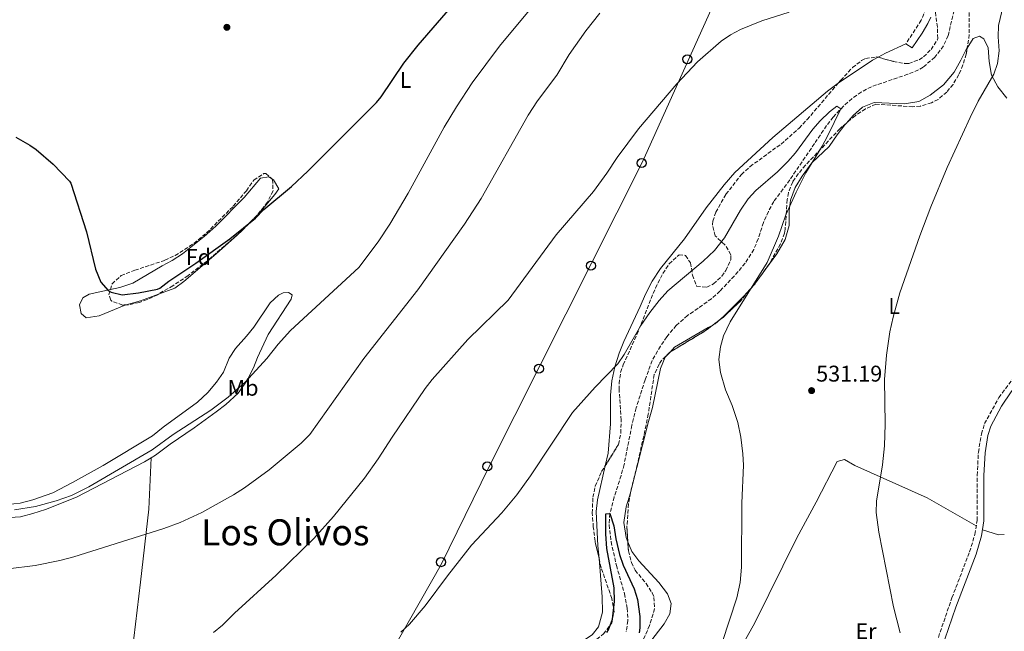
# Model space of a CAD drawing. Units: metres. Extents: x 617486 to 620930, y 4741001 to 4743373.
# Drawn here: x 620133 to 620567, y 4742642 to 4742912 of the extents above; entities that cross this region are included whole.
import ezdxf
from ezdxf.enums import TextEntityAlignment as Align

# ---------------------------------------------------------------- set-up
doc = ezdxf.new("R2010")
doc.units = ezdxf.units.M
doc.header["$MEASUREMENT"] = 0
doc.linetypes.add('DGN Style 2', pattern=[1.7399219301090239, 1.043953158065414, -0.6959687720436097])
doc.linetypes.add('DGN Style 3', pattern=[2.435890702152634, 1.739921930109024, -0.6959687720436097])
for name, color, linetype, lineweight in [('Barranco lineal', 142, 'DGN Style 3', 13), ('Camino', 7, 'DGN Style 3', 0), ('Cota de punto acotado terreno', 7, 'Continuous', 0), ('Curva de nivel directora', 30, 'Continuous', 30), ('Curva de nivel intermedia', 30, 'Continuous', 0), ('Etiqueta de uso rústico', 92, 'Continuous', 0), ('Etiqueta de zona arbolada', 92, 'Continuous', 0), ('Línea de cambio de uso (parcela vista)', 92, 'Continuous', 0), ('Línea telefónica', 7, 'Continuous', 0), ('Margen derecho', 7, 'Continuous', 0), ('Poste telefónico', 7, 'Continuous', 0), ('Punto acotado terreno (símbolo)', 7, 'Continuous', 0), ('Tela metálica o alambrada', 7, 'DGN Style 2', 0), ('Texto de Área (paraje) menor', 7, 'Continuous', 0), ('Zona arbolada', 92, 'DGN Style 3', 0)]:
    doc.layers.add(name, color=color, linetype=linetype, lineweight=lineweight)
doc.styles.add('Style-Arial', font='arial.ttf')

# ---------------------------------------------------------------- blocks, each defined once
blk = doc.blocks.new('5PATER')
at = {"layer": 'Punto acotado terreno (símbolo)', "linetype": 'Continuous', "lineweight": 0}
h = blk.add_hatch(color=51, dxfattribs=at)
edge = h.paths.add_edge_path()
edge.add_ellipse((0, 0), major_axis=(-0.1095731443231308, -0.1110710700762829), ratio=0.9994222409660317, start_angle=0, end_angle=360)
blk = doc.blocks.new('5PTT')
at = {"layer": 'Tela metálica o alambrada', "color": 7, "linetype": 'Continuous', "lineweight": 30}
blk.add_circle((2.382683753967285e-05, 4.306399822235108e-05), 0.1995000005932858, dxfattribs=at)

msp = doc.modelspace()

# ---------------------------------------------------------------- linework, layer by layer
at = {"layer": 'Barranco lineal', "color": 142, "linetype": 'DGN Style 3', "lineweight": 13}
msp.add_polyline3d([(620545.04, 4742916.220000001, 531.820000000007), (620542.4400000004, 4742905.100000001, 531.5200000000041), (620540.3700000001, 4742900.57, 531.2100000000064), (620536.5199999996, 4742895.630000001, 531.0599999999977), (620531.4500000002, 4742891.24, 530.9400000000023), (620529.2800000003, 4742889.980000001, 530.9199999999983), (620524.6500000004, 4742888.09, 530.9199999999983), (620508.6200000001, 4742882.57, 530.9799999999959), (620504.1200000001, 4742880.24, 530.7200000000012), (620500.04, 4742877.34, 530.4100000000036), (620496.2599999999, 4742874, 530.0899999999965), (620491.7000000002, 4742869.180000001, 529.7200000000012), (620488.7999999998, 4742865.42, 529.4600000000064), (620483.4800000006, 4742857.5, 529.1000000000058), (620472.5499999998, 4742841.42, 528.8600000000006), (620465.5899999999, 4742831.9, 528.679999999993), (620463.1299999999, 4742827.550000001, 528.570000000007), (620460.9800000006, 4742822.680000001, 528.4600000000064), (620458.6299999999, 4742815.42, 528.4400000000023), (620456.7300000006, 4742810.800000001, 528.3999999999943), (620452.9199999999, 4742804.710000001, 528.3000000000029), (620448.1500000004, 4742799.09, 528.1699999999983), (620441.7999999998, 4742792.380000001, 527.9600000000064), (620438.0899999999, 4742789.029999999, 527.8399999999965), (620427.5499999998, 4742781.58, 527.7200000000012), (620422.5499999998, 4742777.26, 527.6000000000058), (620418.3499999996, 4742772.220000001, 527.5399999999936), (620415.54, 4742768.09, 527.5), (620411.9100000003, 4742761.77, 527.4400000000023), (620408.79, 4742753.26, 527.3600000000006), (620404.8499999996, 4742740.869999999, 526.8800000000047), (620402.9699999997, 4742733.189999999, 526.75), (620399.5099999999, 4742715.82, 526.5800000000017), (620398.2199999997, 4742711, 526.3399999999965), (620395.1200000001, 4742701.49, 525.4900000000052), (620393.2699999996, 4742694.220000001, 525), (620392.9299999997, 4742689.24, 524.8300000000017), (620393.79, 4742681.82, 524.5800000000017), (620396.1399999997, 4742671.289999999, 524.1499999999943), (620399.7100000001, 4742658.859999999, 523.7400000000052), (620400.8700000001, 4742652.460000001, 523.6199999999953), (620401.1900000004, 4742646.939999999, 523.6199999999953), (620400.4900000002, 4742642.02, 523.3699999999953)], dxfattribs=at)
at = {"layer": 'Camino', "color": 7, "linetype": 'DGN Style 3', "lineweight": 0}
for points in [[(620560.2399999977, 4743002.810000001, 536), (620557.1000000016, 4742991.800000001, 535.1199999999955), (620541.9600000005, 4742946.790000001, 534.2599999999949), (620540.4899999975, 4742942.01, 534.1399999999995), (620538.1700000019, 4742932.360000002, 533.9299999999931), (620535.3199999998, 4742923.82, 533.7299999999959), (620530.5799999969, 4742911.949999999, 533.300000000003), (620523.7999999997, 4742901.5, 532.9700000000013)], [(620538.1000000003, 4742639.61, 536.0899999999965), (620544.1099999985, 4742657.100000001, 536.8099999999977), (620551.9099999993, 4742677.34, 537.8300000000019), (620554.2299999995, 4742685.020000001, 537.8899999999994), (620555.1900000006, 4742691.180000001, 538.070000000007), (620555.2300000008, 4742711.060000002, 538.070000000007), (620555.7600000005, 4742721.279999999, 538.1300000000048), (620557.0700000003, 4742729.340000002, 538.1900000000023), (620558.510000002, 4742733.900000001, 538.1900000000023), (620564.8299999987, 4742745.420000002, 538.1900000000023), (620577.670000002, 4742762.540000001, 539.0899999999966), (620588.8700000002, 4742775.680000002, 539.6199999999955), (620591.9899999984, 4742779.100000001, 539.8099999999978), (620598.5899999988, 4742785.260000002, 540.1699999999983), (620606.9499999986, 4742794.859999999, 541.1300000000047), (620610.5899999995, 4742800.380000004, 541.1300000000047), (620614.5100000022, 4742805.980000001, 541.4900000000054), (620616.9200000018, 4742810.36, 541.4900000000054), (620620.0599999977, 4742817.27, 541.529999999999), (620624.5899999985, 4742826.140000001, 541.1300000000047), (620627.2500000006, 4742824.779999999, 541.1300000000047)]]:
    msp.add_polyline3d(points, dxfattribs=at)
at = {"layer": 'Curva de nivel directora', "color": 30, "linetype": 'Continuous', "lineweight": 30, "flags": 128}
for points, elevation in [([(620131.2699999984, 4742860.340000001), (620137.5200000001, 4742856.830000003), (620140.2000000002, 4742854.940000001), (620147.7100000003, 4742848.350000001), (620155.0199999994, 4742840.91), (620155.5999999985, 4742839.980000001), (620162.4099999989, 4742818.59), (620166.4399999991, 4742802.060000001), (620168.7500000001, 4742796.380000002), (620172.0200000004, 4742792.619999999), (620173.2699999998, 4742791.900000002), (620178.2199999985, 4742790.720000002), (620185.3599999998, 4742791.66), (620193.6999999993, 4742793.279999999), (620194.8300000002, 4742793.660000001), (620198.7499999985, 4742796.779999999), (620210.709999999, 4742804.66), (620225.6399999999, 4742815.500000001), (620236.959999999, 4742824.620000001), (620240.7199999985, 4742828.380000004), (620252.7999999997, 4742838.539999999), (620259.9999999992, 4742845.340000001), (620290.3699999986, 4742875.58), (620292.3600000001, 4742878.060000001), (620302.4400000008, 4742892.940000001), (620308.7100000004, 4742900.930000001), (620336.239999999, 4742932.759999999)], 550.0000000000001), ([(620391.8700000005, 4742641.74), (620392.6700000005, 4742642.910000003), (620394.4299999997, 4742647.580000001), (620395.239999999, 4742655.460000002), (620395.1000000002, 4742661.510000001), (620391.9100000006, 4742678.86), (620391.4300000002, 4742685.34), (620391.5099999983, 4742694.140000002), (620393.2699999996, 4742694.220000003), (620394.9500000004, 4742688.86), (620395.8699999991, 4742683.100000001), (620397.5499999999, 4742676.16), (620399.1500000004, 4742671.420000001), (620403.9200000003, 4742661.080000001), (620405.3899999987, 4742656.300000001), (620406.4199999992, 4742648.820000002), (620406.4300000003, 4742643.820000002), (620406.1299999986, 4742641.630000001)], 525.0000000000001)]:
    msp.add_lwpolyline(points, dxfattribs=dict(at, elevation=elevation))
at = {"layer": 'Curva de nivel intermedia', "color": 30, "linetype": 'Continuous', "lineweight": 0, "flags": 128}
for points, elevation in [([(620130.7000000007, 4742695.829999999), (620139.9200000007, 4742697.3), (620149.0899999995, 4742699.849999999), (620155.870000001, 4742702.220000001), (620163.5100000009, 4742705.98), (620191.3500000001, 4742722.300000001), (620200.72, 4742729.050000001), (620217.3499999996, 4742739.82), (620224.9500000015, 4742745.58), (620232.35, 4742752.140000001), (620241.9900000002, 4742762.699999999), (620246.9099999999, 4742768.940000001), (620252.4700000011, 4742774.939999999), (620282.5200000008, 4742802.859999998), (620291.0400000013, 4742814.17), (620296.2699999994, 4742821.859999998), (620304.2400000001, 4742835.630000001), (620320.120000001, 4742864.699999999), (620325.5599999992, 4742873.75), (620332.5199999996, 4742884.220000001), (620344.640000001, 4742900.449999999), (620362.7599999993, 4742922.539999999)], 545), ([(620566.7300000008, 4742918.289999999), (620564.6800000012, 4742909.58), (620564.4300000009, 4742904.58), (620564.8800000001, 4742898.46)], 535), ([(620127.9100000011, 4742669.899999999), (620139.7900000011, 4742671.34), (620150.7200000011, 4742673.539999999), (620156.8700000001, 4742675.099999998), (620196.5700000015, 4742687.589999998), (620203.7100000005, 4742690.219999999), (620213.3399999997, 4742694.71), (620227.3099999996, 4742702.539999999), (620232.1500000011, 4742705.579999999), (620242.9500000014, 4742713.499999999), (620257.1900000018, 4742725.339999998), (620260.9100000011, 4742729.179999999), (620284.7400000005, 4742762.63), (620308.5499999997, 4742793.02), (620329.1199999999, 4742821.99), (620336.4800000003, 4742833.26), (620357.280000001, 4742870.09), (620361.3600000001, 4742876.3), (620369.8400000005, 4742887.74), (620375.3400000012, 4742896.83), (620382.600000001, 4742907.26), (620388.8799999997, 4742915.019999998)], 540.0000000000001), ([(620218.4699999995, 4742641.74), (620222.4300000002, 4742644.939999999), (620227.7099999997, 4742650.300000001), (620246.1200000009, 4742667.09), (620262.7100000004, 4742683.259999999), (620271.3899999997, 4742692.859999999), (620285.030000001, 4742709.819999999), (620291.1200000017, 4742718.439999999), (620297.1900000003, 4742727.899999999), (620311.870000001, 4742749.42), (620314.9500000011, 4742753.359999998), (620330.6700000011, 4742771.100000001), (620348.3500000014, 4742788.38), (620369.5499999998, 4742817.26), (620386.0499999999, 4742836.409999999), (620391.8500000002, 4742844.38), (620396.4400000013, 4742851.34), (620405.9200000007, 4742864.060000001), (620422.8400000011, 4742883.819999999), (620431.8399999999, 4742893.58), (620442.3099999995, 4742902.619999999), (620446.4500000012, 4742905.449999999), (620450.8400000011, 4742907.82), (620460.2800000003, 4742911.660000001), (620472.3600000015, 4742915.499999999)], 535), ([(620564.8800000001, 4742898.46), (620564.2400000008, 4742892.859999998), (620562.5800000001, 4742888.130000001), (620555.6900000012, 4742876.269999999), (620552.0800000015, 4742868.989999999), (620541.9900000019, 4742846.859999998), (620534.7200000008, 4742829.59), (620529.9100000006, 4742816.779999999), (620521.150000001, 4742791.58), (620518.1800000004, 4742780.9), (620516.7099999997, 4742774.380000001), (620515.1699999997, 4742764.060000001), (620514.3200000003, 4742753.31), (620514.6300000009, 4742733.74), (620514.3499999995, 4742724.140000001), (620513.4700000009, 4742715.74), (620510.8300000011, 4742699.66), (620510.6600000013, 4742694.66), (620511.8300000003, 4742686.08), (620518.3000000011, 4742653.089999998), (620521.2400000005, 4742641.640000001)], 535), ([(620301.1100000008, 4742641.899999999), (620304.8700000005, 4742645.42), (620311.870000001, 4742653.5), (620321.6299999999, 4742666.699999998), (620332.2699999993, 4742680.220000002), (620345.6300000012, 4742694.619999998), (620352.2300000016, 4742702.539999999), (620358.230000001, 4742710.859999998), (620376.7500000016, 4742738.779999998), (620386.7500000017, 4742749.979999999), (620396.7200000007, 4742760.23), (620399.5100000004, 4742764.38), (620406.9199999998, 4742777.269999999), (620410.8700000016, 4742782.999999999), (620415.0200000001, 4742788.300000001), (620418.7500000007, 4742792.460000001), (620434.3800000013, 4742805.65), (620439.3300000001, 4742810.279999999), (620443.74, 4742815.960000002), (620450.8700000002, 4742828.109999999), (620454.2099999995, 4742833.140000002), (620457.6300000016, 4742836.78), (620467.2000000004, 4742845.019999999), (620471.7800000003, 4742849.579999999), (620475.0800000017, 4742853.340000001), (620482.7000000014, 4742863.77), (620486.0400000007, 4742867.5), (620490.12, 4742871.42), (620493.360000001, 4742873.980000001), (620495.1200000001, 4742872.859999998), (620489.2599999994, 4742860.699999998), (620486.8800000012, 4742856.3), (620479.6400000014, 4742844.539999999), (620475.3400000011, 4742836.039999999), (620470.9100000008, 4742825.98), (620467.680000001, 4742816.679999999), (620462.5900000016, 4742805.019999998), (620446.3399999995, 4742778.789999999), (620443.4100000013, 4742772.619999999), (620441.9899999998, 4742767.82), (620441.27, 4742762.220000001), (620442.0700000003, 4742756.539999999), (620444.2300000017, 4742748.859999999), (620447.1100000006, 4742741.900000001), (620449.6699999999, 4742734.369999998), (620451.0700000013, 4742727.899999999), (620451.9499999997, 4742720.57), (620452.150000001, 4742715.579999999), (620451.3799999999, 4742698.739999999), (620451.3500000008, 4742670.539999999), (620450.7500000017, 4742663.819999999), (620449.3100000002, 4742657.099999999), (620442.79, 4742637.259999999)], 530.0000000000001)]:
    msp.add_lwpolyline(points, dxfattribs=dict(at, elevation=elevation))
at = {"layer": 'Línea de cambio de uso (parcela vista)', "color": 92, "linetype": 'Continuous', "lineweight": 0, "extrusion": (0.03022604708395996, -0.09409781364415587, 0.9951040084056884), "elevation": -427010.0605736674, "flags": 128}
msp.add_lwpolyline([(2041307.809650848, 4304751.972394025), (2041297.968624458, 4304750.758227811), (2041294.354519402, 4304750.076271121)], dxfattribs=at)
at = {"layer": 'Línea de cambio de uso (parcela vista)', "color": 92, "linetype": 'Continuous', "lineweight": 0, "extrusion": (0.09142016708783811, -0.2062154866276174, 0.9742266297554009), "elevation": -920811.9467847038, "flags": 128}
msp.add_lwpolyline([(2489479.18912928, 3979282.872450613), (2489476.324663401, 3979282.639265063), (2489458.453407851, 3979279.453449143), (2489458.413341197, 3979279.443825052)], dxfattribs=at)
at = {"layer": 'Línea de cambio de uso (parcela vista)', "color": 92, "linetype": 'Continuous', "lineweight": 0, "extrusion": (0.2804070995282571, -0.3054861978475858, 0.9099725498380574), "elevation": -1274448.696286112, "flags": 128}
msp.add_lwpolyline([(3664118.008445897, 2798049.08384552), (3664110.402637133, 2798048.805792083), (3664109.953086676, 2798048.810856369)], dxfattribs=at)
at = {"layer": 'Línea de cambio de uso (parcela vista)', "color": 92, "linetype": 'Continuous', "lineweight": 0, "extrusion": (-0.05558993540973163, -0.005123584760049673, 0.9984405380193396), "elevation": -58262.10167344312, "flags": 128}
msp.add_lwpolyline([(-4665832.750734154, 1051511.379224509), (-4665833.810896692, 1051512.507740036), (-4665834.284449345, 1051512.925111651)], dxfattribs=at)
at = {"layer": 'Línea de cambio de uso (parcela vista)', "color": 92, "linetype": 'Continuous', "lineweight": 0, "extrusion": (-0.02760737971447663, -0.03578734063127801, 0.9989780272037228), "elevation": -186326.4994608565, "flags": 128}
msp.add_lwpolyline([(-2405649.12500792, 4130038.536421933), (-2405649.12500792, 4130038.523147145)], dxfattribs=at)
at = {"layer": 'Línea de cambio de uso (parcela vista)', "color": 92, "linetype": 'Continuous', "lineweight": 0, "extrusion": (0.06010358718572835, -0.1217825392371883, 0.9907353692809954), "elevation": -539772.668002096, "flags": 128}
msp.add_lwpolyline([(2655368.489976217, 3941642.450072258), (2655369.67962511, 3941642.450072258), (2655372.76578158, 3941643.279928935)], dxfattribs=at)
at = {"layer": 'Línea de cambio de uso (parcela vista)', "color": 92, "linetype": 'Continuous', "lineweight": 0, "extrusion": (-0.006129008313136533, -0.1348371541631571, 0.9908488164772054), "elevation": -642757.049085555, "flags": 128}
msp.add_lwpolyline([(404193.8210340753, 4722447.409911748), (404193.8210340753, 4722447.407689136)], dxfattribs=at)
at = {"layer": 'Línea de cambio de uso (parcela vista)', "color": 92, "linetype": 'Continuous', "lineweight": 0, "extrusion": (-0.1578821700826296, -0.234394298534336, 0.9592353898728905), "elevation": -1209117.756826926, "flags": 128}
msp.add_lwpolyline([(-2134855.67448425, 4105921.410116031), (-2134857.663660183, 4105919.711652281), (-2134864.804117635, 4105917.588572593)], dxfattribs=at)
at = {"layer": 'Línea de cambio de uso (parcela vista)', "color": 92, "linetype": 'Continuous', "lineweight": 0}
for points in [[(620550.8258999997, 4742899.6458, 533.5356000000029), (620553.4000000004, 4742903.82, 533.6399999999994), (620556.2400000002, 4742904.859999999, 533.7599999999948), (620558.1200000001, 4742903.66, 534), (620560.0800000001, 4742899.74, 534.4199999999983), (620560.5599999996, 4742893.74, 534.8399999999965), (620561.5599999996, 4742887.74, 535.4400000000023), (620564.3200000003, 4742882.460000001, 536.1600000000036), (620568.2400000002, 4742877.5, 536.4600000000064)], [(620497.4560000002, 4742866.391100001, 531.3375999999989), (620500.5599999996, 4742869.9, 531.5399999999936), (620504.7199999997, 4742873.58, 531.8999999999943), (620509.7599999999, 4742875.58, 532.2599999999948), (620523.1600000003, 4742875.02, 532.0800000000017), (620529.5199999996, 4742875.980000001, 532.320000000007), (620534.4800000006, 4742878.859999999, 532.5), (620540.4000000004, 4742883.42, 532.8000000000029), (620545.1200000001, 4742889.02, 532.9799999999959), (620548.0800000001, 4742894.220000001, 533.5200000000041), (620550.4400000004, 4742899.02, 533.5200000000041), (620550.8258999997, 4742899.6458, 533.5356000000029)], [(620493.9272999996, 4742884.114900001, 532.2691999999952), (620489.2800000003, 4742880.539999999, 532.1499999999943), (620465.1200000001, 4742860.140000001, 531.8500000000058), (620448.3600000005, 4742844.699999999, 531.429999999993), (620443.5999999996, 4742839.34, 531.1300000000047), (620435.75, 4742829.180000001, 531.1300000000047), (620426.1500000004, 4742815.5, 531.0099999999948), (620415.5099999999, 4742802.300000001, 531.1300000000047), (620411.9500000002, 4742796.699999999, 531.1900000000023), (620409.0300000003, 4742791.100000001, 531.1300000000047), (620406.6699999999, 4742785.58, 531.0099999999948), (620399.4299999997, 4742770.140000001, 529.8099999999977), (620397.3099999996, 4742764.939999999, 529.3300000000017), (620395.4299999997, 4742759.02, 528.8500000000058), (620394.1500000004, 4742752.859999999, 528.5500000000029), (620393.5099999999, 4742746.460000001, 528.1300000000047), (620393.5899999999, 4742733.82, 527.7100000000064), (620392.4299999997, 4742720.939999999, 527.6499999999943), (620391.1569999997, 4742715.277600001, 527.6006000000052)], [(620457.6496000001, 4742796.180299999, 530.0437999999995), (620466.8300000001, 4742808.779999999, 530.6199999999953), (620470.5899999999, 4742815.100000001, 530.7400000000052), (620472.2699999996, 4742821.34, 530.5), (620472.3099999996, 4742827.82, 530.4400000000023), (620472.8700000001, 4742832.460000001, 530.7400000000052), (620474.9900000002, 4742838.140000001, 530.8600000000006), (620478.1200000001, 4742843.100000001, 531.1000000000058), (620482.3600000005, 4742848.939999999, 531.279999999999), (620490, 4742856.220000001, 531.1199999999953), (620493.4400000004, 4742861.34, 531.1199999999953), (620496.8799999999, 4742865.74, 531.3000000000029), (620497.4560000002, 4742866.391100001, 531.3375999999989)], [(620172.9859999996, 4742793.071699999, 549.9915999999939), (620177.1100000005, 4742793.980000001, 550.0099999999948), (620182.8300000001, 4742795.9, 549.9499999999971), (620195.7999999998, 4742803.5, 550.5500000000029), (620200.2400000002, 4742805.82, 550.5500000000029), (620204.7999999998, 4742808.779999999, 550.7899999999936), (620214.4000000004, 4742816.539999999, 550.6699999999983), (620219.4400000004, 4742821.100000001, 550.7299999999959), (620231.9199999999, 4742833.66, 550.5500000000029), (620239.1200000001, 4742842.220000001, 550.3099999999977), (620242.9199999999, 4742842.859999999, 550.3699999999953), (620244.2407999998, 4742841.9091, 550.2115000000049)], [(620244.2407999998, 4742841.9091, 550.2115000000049), (620244.9199999999, 4742841.42, 550.1300000000047), (620247.2000000002, 4742837.5, 549.8899999999994), (620245.5199999996, 4742835.02, 549.6499999999943), (620237.6799999997, 4742825.74, 549.529999999999), (620234.6321, 4742822.749600001, 549.4652999999962)], [(620228.8657000001, 4742817.1194, 549.3521000000037), (620219.6799999997, 4742808.859999999, 549.4100000000036), (620205.3499999996, 4742796.619999999, 549.0500000000029), (620201.3499999996, 4742793.74, 548.929999999993), (620194.1425999999, 4742791.032500001, 549.1015999999945)], [(620179.7549000002, 4742786.2828, 549.2299999999959), (620167.9900000002, 4742781.42, 549.2299999999959), (620162.3499999996, 4742780.539999999, 549.1699999999983), (620160.1100000005, 4742782.539999999, 549.4100000000036), (620159.4299999997, 4742786.300000001, 549.7100000000064), (620160.8700000001, 4742789.42, 549.8899999999994), (620163.6699999999, 4742791.02, 549.9499999999971), (620172.9859999996, 4742793.071699999, 549.9915999999939)], [(620442.0735999999, 4742780.0031, 529.2326999999932), (620443.5099999999, 4742781.26, 529.3000000000029), (620452.3899999997, 4742790.140000001, 529.7200000000012), (620456.2452999996, 4742794.5009, 529.9569999999949)], [(620127.6699999999, 4742698.220000001, 545.4100000000036), (620133.2699999996, 4742698.859999999, 545.6499999999943), (620138.8300000001, 4742700.300000001, 545.8899999999994), (620147.5499999998, 4742703.42, 546.1300000000047), (620156.3499999996, 4742707.9, 546.6100000000006), (620169.79, 4742715.5, 546.9100000000036), (620191.5899999999, 4742728.539999999, 547.3300000000017), (620196.2699999996, 4742732.380000001, 547.3300000000017), (620211.4299999997, 4742743.42, 547.2100000000064), (620216.0300000003, 4742747.66, 547.3300000000017), (620219.8300000001, 4742752.140000001, 547.6900000000023), (620222.8700000001, 4742756.619999999, 547.75), (620225.3499999996, 4742762.859999999, 547.8099999999977), (620228.1900000004, 4742767.02, 547.8099999999977), (620233.0700000003, 4742772.460000001, 547.8099999999977), (620236.2699999996, 4742776.539999999, 547.929999999993), (620243.5099999999, 4742787.180000001, 547.8099999999977), (620247.1500000004, 4742790.619999999, 547.6300000000047), (620249.1100000005, 4742791.66, 547.6300000000047), (620251.4699999997, 4742791.82, 546.9100000000036), (620253.1100000005, 4742790.779999999, 545.7700000000041), (620252.75, 4742788.779999999, 545.5899999999965), (620242.5099999999, 4742773.180000001, 545.4700000000012), (620237.9100000003, 4742763.100000001, 545.1699999999983), (620236.0700000003, 4742758.539999999, 544.6300000000047), (620233.1100000005, 4742752.779999999, 544.2100000000064), (620229.3099999996, 4742747.42, 544.0899999999965), (620223.8700000001, 4742742.300000001, 544.029999999999), (620219.5899999999, 4742739.100000001, 543.9100000000036), (620209.8700000001, 4742732.060000001, 544.0899999999965), (620199.3099999996, 4742724.859999999, 544.029999999999), (620192.9500000002, 4742720.060000001, 543.9100000000036), (620190.9398999996, 4742718.807800001, 543.9100000000036)], [(620194.1425999999, 4742791.032500001, 549.1015999999945), (620186.2300000006, 4742788.060000001, 549.2899999999936), (620179.9900000002, 4742786.380000001, 549.2299999999959), (620179.7549000002, 4742786.2828, 549.2299999999959)], [(620419.7791999998, 4742765.454600001, 529.0868999999948), (620421.75, 4742767.58, 529), (620436.5899999999, 4742776.380000001, 529.1199999999953), (620438.6031999999, 4742777.373500001, 529.1199999999953)], [(620402.2918999996, 4742703.3082, 527.0513000000064), (620402.5499999998, 4742704.140000001, 527.0800000000017), (620410.2699999996, 4742734.859999999, 527.7400000000052), (620412.0300000003, 4742741.02, 528.2200000000012), (620415.6299999999, 4742758.300000001, 529.179999999993), (620417.6699999999, 4742763.180000001, 529.179999999993), (620419.7791999998, 4742765.454600001, 529.0868999999948)], [(620190.9398999996, 4742718.807800001, 543.9100000000036), (620188.0700000003, 4742717.02, 543.9100000000036), (620158.0700000003, 4742701.42, 543.9100000000036), (620144.3499999996, 4742696.060000001, 543.6100000000006), (620138.79, 4742694.220000001, 543.6100000000006), (620133.3099999996, 4742692.779999999, 543.429999999993), (620126.3099999996, 4742692.300000001, 543.3699999999953), (620119.5499999998, 4742693.5, 543.6699999999983), (620109.1900000004, 4742696.220000001, 543.7899999999936), (620099.1900000004, 4742697.100000001, 543.9700000000012)], [(620190.9398999996, 4742718.807800001, 543.7896999999939), (620189.8700000001, 4742696.220000001, 541.029999999999), (620186.3099999996, 4742663.9, 538.0899999999965), (620182.5499999998, 4742633.100000001, 535.8099999999977), (620179.79, 4742610.460000001, 534.7899999999936), (620174.9500000002, 4742566.859999999, 532.4499999999971), (620165.9100000003, 4742485.34, 525.6699999999983), (620159.5099999999, 4742433.74, 523.8099999999977), (620155.25, 4742404.060000001, 523.75)], [(620391.1569999997, 4742715.277600001, 527.6006000000052), (620387.79, 4742700.300000001, 527.4700000000012), (620387.1900000004, 4742695.100000001, 527.4100000000036), (620387.9900000002, 4742679.980000001, 526.75), (620388.4609000003, 4742674.4661, 526.6027999999933)], [(620554.8200000003, 4742688.800000001, 538), (620533.2300000006, 4742701.180000001, 536.320000000007), (620501.2699999996, 4742715.5, 533.9799999999959), (620496.7100000001, 4742718.060000001, 533.1999999999971), (620493.4699999997, 4742717.180000001, 532.5399999999936), (620484.1900000004, 4742699.26, 532), (620475.6699999999, 4742683.58, 531.7599999999948), (620457.1900000004, 4742646.060000001, 530.4400000000023), (620443.7100000001, 4742621.82, 529.779999999999), (620440.5499999998, 4742617.100000001, 529.5399999999936)], [(620401.1662, 4742681.767899999, 527.061799999996), (620400.3899999997, 4742683.66, 527.0800000000017), (620399.3499999996, 4742690.220000001, 526.8999999999943), (620400.3899999997, 4742697.180000001, 526.8399999999965), (620402.2918999996, 4742703.3082, 527.0513000000064)], [(620389.5741999998, 4742615.6271, 524.6759000000021), (620399.0700000003, 4742621.5, 525.820000000007), (620402.6299999999, 4742625.100000001, 526.179999999993), (620405.6299999999, 4742629.34, 526.4199999999983), (620409.3099999996, 4742635.34, 526.8999999999943), (620417.1500000004, 4742645.5, 527.679999999993), (620419.7100000001, 4742649.980000001, 527.9199999999983), (620420.3099999996, 4742654.539999999, 527.8000000000029), (620418.6299999999, 4742658.779999999, 527.6199999999953), (620414.79, 4742663.82, 527.2599999999948), (620405.9500000002, 4742673.42, 526.9600000000064), (620402.9500000002, 4742677.42, 527.0200000000041), (620401.1662, 4742681.767899999, 527.061799999996)], [(620388.4609000003, 4742674.4661, 526.6027999999933), (620389.9100000003, 4742657.5, 526.1499999999943), (620389.9900000002, 4742650.779999999, 526.0899999999965), (620388.2300000006, 4742644.220000001, 526.0899999999965), (620385.4699999997, 4742640.779999999, 526.0899999999965), (620379.6299999999, 4742636.939999999, 526.0899999999965), (620364.2699999996, 4742629.34, 526.0899999999965), (620360.2699999996, 4742625.9, 526.0899999999965), (620357.4299999997, 4742620.300000001, 526.029999999999), (620357.5899999999, 4742615.74, 526.029999999999), (620360.0700000003, 4742609.100000001, 525.9700000000012), (620362.2807999998, 4742606.017000001, 525.8787000000011)]]:
    msp.add_polyline3d(points, dxfattribs=at)
at = {"layer": 'Línea telefónica', "color": 7, "linetype": 'Continuous', "lineweight": 0}
msp.add_polyline3d([(620639.2699999998, 4743368.630000002, 559.179999999993), (620614.5300000006, 4743309.27, 559.0800000000017), (620532.1099999984, 4743127.890000002, 545.1399999999994), (620448.6200000021, 4742940.689999999, 537.820000000007), (620407.6900000015, 4742849.439999999, 534.1199999999953), (620340.0300000003, 4742715.050000002, 531.429999999993), (620318.8500000021, 4742671.779999998, 530.4799999999959), (620295.1499999978, 4742630.190000001, 529.3999999999943), (620248.9710671648, 4742538.305387819, 526.8908999999985), (620181.9600000005, 4742404.970000002, 523.25)], dxfattribs=at)
at = {"layer": 'Margen derecho', "color": 7, "linetype": 'Continuous', "lineweight": 0}
for points in [[(620523.7999999997, 4742901.5, 532.9700000000013), (620526.5199999999, 4742899.66, 532.9700000000013), (620530.920000001, 4742906.140000002, 533.0899999999966), (620533.489999997, 4742910.430000002, 533.300000000003), (620534.7600000009, 4742913.260000002, 533.4499999999971)], [(620627.2500000006, 4742824.779999999, 541.1300000000047), (620622.749999999, 4742815.980000001, 541.529999999999), (620619.4699999976, 4742808.78, 541.4900000000054), (620617.0499999992, 4742804.400000001, 541.4900000000054), (620613.0599999971, 4742798.699999999, 541.1300000000047), (620609.3400000001, 4742793.050000001, 541.1300000000047), (620604.2100000003, 4742786.779999999, 540.5099999999949), (620594.1200000007, 4742777, 539.8099999999978), (620591.11, 4742773.710000002, 539.6199999999955), (620576.1900000002, 4742755.910000001, 538.800000000003), (620570.2399999978, 4742747.9, 538.2899999999937), (620565.8900000004, 4742741.600000001, 538.1900000000023), (620561.269999998, 4742732.720000001, 538.1900000000023), (620559.9899999973, 4742728.650000001, 538.1900000000023), (620558.7300000011, 4742720.960000002, 538.1300000000048), (620558.2100000003, 4742710.95, 538.070000000007), (620558.1799999991, 4742690.95, 538.070000000007), (620557.1499999987, 4742684.350000001, 537.8899999999994), (620554.7399999968, 4742676.37, 537.8300000000019), (620545.7800000005, 4742652.980000001, 536.6699999999983), (620540.9799999993, 4742638.790000002, 536.0899999999965)]]:
    msp.add_polyline3d(points, dxfattribs=at)
at = {"layer": 'Zona arbolada', "color": 92, "linetype": 'DGN Style 3', "lineweight": 0, "flags": 128}
for points, elevation in [([(620234.6321, 4742822.749600001), (620230.6399999997, 4742818.66), (620228.8657000001, 4742817.1194)], 556.9700000000012), ([(620402.2918999996, 4742703.3082), (620401.5099999999, 4742698.49), (620400.75, 4742688.140000001), (620401.1662, 4742681.767899999)], 530.1000000000058)]:
    msp.add_lwpolyline(points, dxfattribs=dict(at, elevation=elevation))
at = {"layer": 'Zona arbolada', "color": 92, "linetype": 'DGN Style 3', "lineweight": 0, "extrusion": (0.03261172726648321, -0.08557145767472105, 0.995798172761991), "elevation": -385080.7162502718, "flags": 128}
msp.add_lwpolyline([(2268783.367971553, 4193256.585012316), (2268775.948096741, 4193252.416848746), (2268766.451398906, 4193248.48564915)], dxfattribs=at)
at = {"layer": 'Zona arbolada', "color": 92, "linetype": 'DGN Style 3', "lineweight": 0, "extrusion": (-0.02878202916195998, -0.03440361585628997, 0.9989934864719254), "elevation": -180492.5868481145, "flags": 128}
msp.add_lwpolyline([(-2567385.616178244, 4031753.589155233), (-2567385.616178244, 4031751.411048958)], dxfattribs=at)
at = {"layer": 'Zona arbolada', "color": 92, "linetype": 'DGN Style 3', "lineweight": 0, "extrusion": (-0.02760737971447663, -0.03578734063127801, 0.9989780272037228), "elevation": -186326.4994608565, "flags": 128}
msp.add_lwpolyline([(-2405649.12500792, 4130038.536421933), (-2405649.12500792, 4130038.523147145)], dxfattribs=at)
at = {"layer": 'Zona arbolada', "color": 92, "linetype": 'DGN Style 3', "lineweight": 0, "extrusion": (-0.03138748115985572, -0.02378299920297656, 0.9992242966298164), "elevation": -131737.6425800641, "flags": 128}
msp.add_lwpolyline([(-3405460.966878057, 3356246.654627649), (-3405460.966878057, 3356242.297114726)], dxfattribs=at)
at = {"layer": 'Zona arbolada', "color": 92, "linetype": 'DGN Style 3', "lineweight": 0, "extrusion": (-0.03136777897358405, -0.02376938862904629, 0.9992252391760656), "elevation": -131660.8660531776, "flags": 128}
msp.add_lwpolyline([(-3405371.297645102, 3356342.201406904), (-3405371.297645102, 3356340.648925091)], dxfattribs=at)
at = {"layer": 'Zona arbolada', "color": 92, "linetype": 'DGN Style 3', "lineweight": 0, "extrusion": (0.0747744731763589, -0.1628897467704467, 0.9838067435011095), "elevation": -725631.2395690263, "flags": 128}
msp.add_lwpolyline([(2542517.39800693, 3985968.658348696), (2542513.253820324, 3985967.724924268), (2542495.317938222, 3985965.630438133)], dxfattribs=at)
at = {"layer": 'Zona arbolada', "color": 92, "linetype": 'DGN Style 3', "lineweight": 0}
for points in [[(620390.4299999997, 4742641.100000001, 530.5200000000041), (620394.0700000003, 4742645.980000001, 530.5800000000017), (620395.0999999996, 4742650.92, 530.5899999999965), (620394.1399999997, 4742656.720000001, 530.4900000000052), (620389.4100000003, 4742670.350000001, 530.2899999999936), (620386.7100000001, 4742682.060000001, 530.3399999999965), (620385.9500000002, 4742688.300000001, 530.279999999999), (620385.4699999997, 4742694.460000001, 530.5200000000041), (620385.79, 4742701.42, 530.8800000000047), (620386.8200000003, 4742706.310000001, 530.9900000000052), (620389.6299999999, 4742712.84, 531), (620397.1100000005, 4742724.779999999, 530.8800000000047), (620398.04, 4742729.699999999, 530.929999999993), (620398.2100000001, 4742735.470000001, 531.0399999999936), (620397.3399999999, 4742748.869999999, 532.9400000000023), (620397.3099999996, 4742751.58, 533.1600000000036), (620398, 4742756.529999999, 533.4700000000012), (620399.1500000004, 4742759.82, 533.6399999999994), (620405.1900000004, 4742773.26, 534.2400000000052), (620413.3099999996, 4742793.74, 534.7200000000012), (620416.6699999999, 4742800.220000001, 534.8399999999965), (620419.3700000001, 4742804.42, 535.0099999999948), (620423.75, 4742808.380000001, 535.320000000007), (620426.6299999999, 4742808.140000001, 535.3800000000047), (620428.79, 4742804.859999999, 535.5), (620429.7100000001, 4742799.42, 535.6199999999953), (620431.5099999999, 4742794.539999999, 535.6199999999953), (620435.9900000002, 4742794.060000001, 535.6199999999953), (620438.9500000002, 4742795.58, 535.6199999999953), (620442.5599999996, 4742799, 535.6199999999953), (620444.4299999997, 4742801.5, 535.6199999999953), (620446.6399999997, 4742806.300000001, 535.6199999999953), (620446.6299999999, 4742808.460000001, 535.6199999999953), (620443.9900000002, 4742812.859999999, 535.7400000000052), (620439.6299999999, 4742816.779999999, 535.8600000000006), (620438.4699999997, 4742821.730000001, 536.1300000000047), (620438.6699999999, 4742823.26, 536.2200000000012), (620439.9500000002, 4742827.180000001, 536.3999999999943), (620444.4299999997, 4742835.180000001, 536.6999999999971), (620451.2400000002, 4742843.82, 536.5800000000017), (620455.1100000005, 4742847.33, 536.6199999999953), (620468.7400000002, 4742857.289999999, 537.0899999999965), (620476.6799999997, 4742864.300000001, 537.179999999993), (620480.2400000002, 4742868.060000001, 537.179999999993), (620495.04, 4742885.42, 537.4799999999959), (620500.2800000003, 4742891.02, 537.8399999999965), (620504.1900000004, 4742894.08, 538.0899999999965), (620506.04, 4742895.02, 538.1999999999971), (620511.0199999996, 4742895.74, 538.6000000000058), (620518.2400000002, 4742893.74, 539.0399999999936), (620523.1900000004, 4742892.890000001, 539.1600000000036), (620525.04, 4742892.859999999, 539.2200000000012), (620529.7000000002, 4742894.460000001, 539.429999999993), (620531.5999999996, 4742895.74, 539.5200000000041), (620534.8799999999, 4742899.02, 539.6999999999971), (620537.6799999997, 4742903.210000001, 540.0599999999977), (620537.8399999999, 4742903.9, 540.1199999999953), (620537.6600000003, 4742908.880000001, 540.5200000000041), (620536.7599999999, 4742915.9, 540.779999999999)], [(620551.75, 4742915.33, 541.2100000000064), (620551.7599999999, 4742905.58, 540.7200000000012), (620550.4000000004, 4742896.939999999, 540.3000000000029), (620548.9400000004, 4742892.17, 539.9900000000052), (620547.1200000001, 4742887.9, 539.6999999999971), (620544.5999999996, 4742883.619999999, 539.3999999999943), (620541.7999999998, 4742880.220000001, 539.1600000000036), (620537.9600000001, 4742877, 538.8999999999943), (620535.0800000001, 4742875.5, 538.7400000000052), (620530.2300000006, 4742874.01, 538.4900000000052), (620526.7999999998, 4742873.74, 538.320000000007), (620510.5599999996, 4742874.859999999, 538.0200000000041), (620506, 4742872.810000001, 538.0800000000017), (620501.3899999997, 4742869.789999999, 538.029999999999), (620494.7000000002, 4742864.01, 537.8500000000058), (620479.5199999996, 4742847.980000001, 537.179999999993), (620476.3399999999, 4742844.180000001, 536.8300000000017), (620473.8700000001, 4742840.539999999, 536.5200000000041), (620471.9900000002, 4742835.869999999, 536.2100000000064), (620471.4699999997, 4742832.779999999, 536.0399999999936), (620470.5300000003, 4742819.65, 535.7400000000052), (620470.2300000006, 4742817.9, 535.7400000000052), (620468.54, 4742813.199999999, 535.7899999999936), (620463.4699999997, 4742804.300000001, 535.7400000000052), (620457.6500000004, 4742796.180000001, 535.320000000007), (620450.79, 4742787.980000001, 534.8399999999965), (620443.3099999996, 4742780.939999999, 534.4799999999959), (620435.2199999997, 4742774.810000001, 534.0800000000017), (620419.5899999999, 4742765.34, 533.6999999999971), (620416.0700000003, 4742761.83, 533.3899999999994), (620414.9500000002, 4742760.140000001, 533.2200000000012), (620412.8099999996, 4742755.600000001, 532.7100000000064), (620410.1900000004, 4742738.140000001, 531.179999999993), (620409.2300000006, 4742733.24, 530.929999999993), (620405.2000000002, 4742715.109999999, 530.1600000000036), (620402.3099999996, 4742703.42, 530.1000000000058), (620401.5099999999, 4742698.49, 530.1000000000058), (620400.75, 4742688.140000001, 530.1000000000058), (620401.4299999997, 4742677.730000001, 530.1000000000058), (620402.7300000006, 4742672.59, 530.1399999999994), (620404.3899999997, 4742669.180000001, 530.1600000000036), (620409.1900000004, 4742663.42, 530.1600000000036), (620411.9100000003, 4742659.189999999, 530.1600000000036), (620412.7100000001, 4742657.26, 530.1600000000036), (620412.9699999997, 4742652.25, 530.1199999999953), (620410.7599999999, 4742644.84, 530.1000000000058), (620407.4699999997, 4742637.34, 530.1000000000058)], [(620511.5665999996, 4742895.5886, 538.6333000000013), (620518.2400000002, 4742893.74, 539.0399999999936), (620523.1900000004, 4742892.890000001, 539.1600000000036), (620525.04, 4742892.859999999, 539.2200000000012), (620529.7000000002, 4742894.460000001, 539.429999999993), (620531.5999999996, 4742895.74, 539.5200000000041), (620534.8799999999, 4742899.02, 539.6999999999971), (620537.6799999997, 4742903.210000001, 540.0599999999977), (620537.8399999999, 4742903.9, 540.1199999999953), (620537.6600000003, 4742908.880000001, 540.5200000000041), (620536.7599999999, 4742915.9, 540.779999999999)], [(620551.75, 4742915.33, 541.2100000000064), (620551.7599999999, 4742905.58, 540.7200000000012), (620550.8258999997, 4742899.6458, 540.431500000006)], [(620550.8258999997, 4742899.6458, 540.431500000006), (620550.4000000004, 4742896.939999999, 540.3000000000029), (620548.9400000004, 4742892.17, 539.9900000000052), (620547.1200000001, 4742887.9, 539.6999999999971), (620544.5999999996, 4742883.619999999, 539.3999999999943), (620541.7999999998, 4742880.220000001, 539.1600000000036), (620537.9600000001, 4742877, 538.8999999999943), (620535.0800000001, 4742875.5, 538.7400000000052), (620530.2300000006, 4742874.01, 538.4900000000052), (620526.7999999998, 4742873.74, 538.320000000007), (620510.5599999996, 4742874.859999999, 538.0200000000041), (620506, 4742872.810000001, 538.0800000000017), (620501.3899999997, 4742869.789999999, 538.029999999999), (620497.4560000002, 4742866.391100001, 537.924199999994)], [(620493.9272999996, 4742884.114900001, 537.4573999999993), (620495.04, 4742885.42, 537.4799999999959), (620500.2800000003, 4742891.02, 537.8399999999965), (620504.1900000004, 4742894.08, 538.0899999999965), (620506.04, 4742895.02, 538.1999999999971), (620511.0199999996, 4742895.74, 538.6000000000058), (620511.5665999996, 4742895.5886, 538.6333000000013)], [(620391.1569999997, 4742715.277600001, 530.9755000000005), (620397.1100000005, 4742724.779999999, 530.8800000000047), (620398.04, 4742729.699999999, 530.929999999993), (620398.2100000001, 4742735.470000001, 531.0399999999936), (620397.3399999999, 4742748.869999999, 532.9400000000023), (620397.3099999996, 4742751.58, 533.1600000000036), (620398, 4742756.529999999, 533.4700000000012), (620399.1500000004, 4742759.82, 533.6399999999994), (620405.1900000004, 4742773.26, 534.2400000000052), (620413.3099999996, 4742793.74, 534.7200000000012), (620416.6699999999, 4742800.220000001, 534.8399999999965), (620419.3700000001, 4742804.42, 535.0099999999948), (620423.75, 4742808.380000001, 535.320000000007), (620426.6299999999, 4742808.140000001, 535.3800000000047), (620428.79, 4742804.859999999, 535.5), (620429.7100000001, 4742799.42, 535.6199999999953), (620431.5099999999, 4742794.539999999, 535.6199999999953), (620435.9900000002, 4742794.060000001, 535.6199999999953), (620438.9500000002, 4742795.58, 535.6199999999953), (620442.5599999996, 4742799, 535.6199999999953), (620444.4299999997, 4742801.5, 535.6199999999953), (620446.6399999997, 4742806.300000001, 535.6199999999953), (620446.6299999999, 4742808.460000001, 535.6199999999953), (620443.9900000002, 4742812.859999999, 535.7400000000052), (620439.6299999999, 4742816.779999999, 535.8600000000006), (620438.4699999997, 4742821.730000001, 536.1300000000047), (620438.6699999999, 4742823.26, 536.2200000000012), (620439.9500000002, 4742827.180000001, 536.3999999999943), (620444.4299999997, 4742835.180000001, 536.6999999999971), (620451.2400000002, 4742843.82, 536.5800000000017), (620455.1100000005, 4742847.33, 536.6199999999953), (620468.7400000002, 4742857.289999999, 537.0899999999965), (620476.6799999997, 4742864.300000001, 537.179999999993), (620480.2400000002, 4742868.060000001, 537.179999999993), (620493.9272999996, 4742884.114900001, 537.4573999999993)], [(620497.4560000002, 4742866.391100001, 537.924199999994), (620494.7000000002, 4742864.01, 537.8500000000058), (620479.5199999996, 4742847.980000001, 537.179999999993), (620476.3399999999, 4742844.180000001, 536.8300000000017), (620473.8700000001, 4742840.539999999, 536.5200000000041), (620471.9900000002, 4742835.869999999, 536.2100000000064), (620471.4699999997, 4742832.779999999, 536.0399999999936), (620470.5300000003, 4742819.65, 535.7400000000052), (620470.2300000006, 4742817.9, 535.7400000000052), (620468.54, 4742813.199999999, 535.7899999999936), (620463.4699999997, 4742804.300000001, 535.7400000000052), (620457.6496000001, 4742796.180299999, 535.320000000007)], [(620172.9859999996, 4742793.071699999, 556.1900000000023), (620173.7199999997, 4742795.560000001, 556.1900000000023), (620177.7100000001, 4742799.199999999, 556.1900000000023), (620183.7599999999, 4742801.58, 556.1900000000023), (620197.04, 4742805.980000001, 556.25), (620201.5599999996, 4742808.100000001, 556.4499999999971), (620209.8799999999, 4742813.5, 556.9100000000036), (620215.4000000004, 4742818.060000001, 556.9100000000036), (620227.1799999997, 4742829.869999999, 556.9400000000023), (620232.9600000001, 4742836.699999999, 556.7299999999959), (620236.2400000002, 4742841.34, 556.5500000000029), (620240.5999999996, 4742844.24, 556.6300000000047), (620241.5599999996, 4742844.300000001, 556.6699999999983), (620244.2407999998, 4742841.9091, 556.8329999999987)], [(620244.2407999998, 4742841.9091, 556.8329999999987), (620244.5199999996, 4742841.66, 556.8500000000058), (620244.7199999997, 4742836.619999999, 556.8999999999943), (620242.2300000006, 4742831.699999999, 556.9600000000064), (620240.7999999998, 4742829.66, 556.9700000000012), (620237.5999999996, 4742825.789999999, 556.9700000000012), (620234.6321, 4742822.749600001, 556.9700000000012)], [(620228.8657000001, 4742817.1194, 556.9700000000012), (620215.7599999999, 4742805.74, 556.9700000000012), (620207.2199999997, 4742799.220000001, 556.9700000000012), (620200.5300000003, 4742794.76, 556.8000000000029), (620194.1425999999, 4742791.032500001, 556.5659000000014)], [(620179.7549000002, 4742786.2828, 556.2556999999942), (620178.2699999996, 4742786.220000001, 556.25), (620173.6699999999, 4742787.99, 556.25), (620173.1900000004, 4742788.460000001, 556.25), (620172.3099999996, 4742790.779999999, 556.1900000000023), (620172.9859999996, 4742793.071699999, 556.1900000000023)], [(620194.1425999999, 4742791.032500001, 556.5659000000014), (620193.7100000001, 4742790.779999999, 556.5500000000029), (620189.1799999997, 4742788.699999999, 556.3999999999943), (620185.79, 4742787.42, 556.3099999999977), (620180.8700000001, 4742786.33, 556.2599999999948), (620179.7549000002, 4742786.2828, 556.2556999999942)], [(620419.7791999998, 4742765.454600001, 533.7045999999973), (620419.5899999999, 4742765.34, 533.6999999999971), (620416.0700000003, 4742761.83, 533.3899999999994), (620414.9500000002, 4742760.140000001, 533.2200000000012), (620412.8099999996, 4742755.600000001, 532.7100000000064), (620410.1900000004, 4742738.140000001, 531.179999999993), (620409.2300000006, 4742733.24, 530.929999999993), (620405.2000000002, 4742715.109999999, 530.1600000000036), (620402.3099999996, 4742703.42, 530.1000000000058), (620402.2918999996, 4742703.3082, 530.1000000000058)], [(620388.4609000003, 4742674.4661, 530.3076000000001), (620386.7100000001, 4742682.060000001, 530.3399999999965), (620385.9500000002, 4742688.300000001, 530.279999999999), (620385.4699999997, 4742694.460000001, 530.5200000000041), (620385.79, 4742701.42, 530.8800000000047), (620386.8200000003, 4742706.310000001, 530.9900000000052), (620389.6299999999, 4742712.84, 531), (620391.1569999997, 4742715.277600001, 530.9755000000005)], [(620401.1662, 4742681.767899999, 530.1000000000058), (620401.4299999997, 4742677.730000001, 530.1000000000058), (620402.7300000006, 4742672.59, 530.1399999999994), (620404.3899999997, 4742669.180000001, 530.1600000000036), (620409.1900000004, 4742663.42, 530.1600000000036), (620411.9100000003, 4742659.189999999, 530.1600000000036), (620412.7100000001, 4742657.26, 530.1600000000036), (620412.9699999997, 4742652.25, 530.1199999999953), (620410.7599999999, 4742644.84, 530.1000000000058), (620407.4699999997, 4742637.34, 530.1000000000058), (620404.75, 4742633.130000001, 530.1699999999983), (620402.1100000005, 4742629.82, 530.2200000000012), (620389.9100000003, 4742616.140000001, 530.2200000000012), (620389.5741999998, 4742615.6271, 530.2200000000012)], [(620394.0700000003, 4742645.980000001, 530.5800000000017), (620395.0999999996, 4742650.92, 530.5899999999965), (620394.1399999997, 4742656.720000001, 530.4900000000052), (620389.4100000003, 4742670.350000001, 530.2899999999936), (620388.4609000003, 4742674.4661, 530.3076000000001)], [(620362.2807999998, 4742606.017000001, 529.9426999999996), (620360.2699999996, 4742609.9, 530.0899999999965), (620359.8300000001, 4742611.82, 530.1600000000036), (620359.8899999997, 4742616.82, 530.3300000000017), (620360.5499999998, 4742619.100000001, 530.3999999999943), (620362.7999999998, 4742623.57, 530.5), (620364.8300000001, 4742625.980000001, 530.5200000000041), (620368.7599999999, 4742629.17, 530.5200000000041), (620371.6299999999, 4742630.779999999, 530.5200000000041), (620378.8700000001, 4742633.82, 530.5200000000041), (620385.5499999998, 4742637.26, 530.4600000000064), (620390.4299999997, 4742641.100000001, 530.5200000000041), (620394.0700000003, 4742645.980000001, 530.5800000000017)]]:
    msp.add_polyline3d(points, dxfattribs=at)
msp.add_polyline3d([(620180.8700000001, 4742786.33, 556.2599999999948), (620178.2699999996, 4742786.220000001, 556.25), (620173.6699999999, 4742787.99, 556.25), (620173.1900000004, 4742788.460000001, 556.25), (620172.3099999996, 4742790.779999999, 556.1900000000023), (620173.7199999997, 4742795.560000001, 556.1900000000023), (620177.7100000001, 4742799.199999999, 556.1900000000023), (620183.7599999999, 4742801.58, 556.1900000000023), (620197.04, 4742805.980000001, 556.25), (620201.5599999996, 4742808.100000001, 556.4499999999971), (620209.8799999999, 4742813.5, 556.9100000000036), (620215.4000000004, 4742818.060000001, 556.9100000000036), (620227.1799999997, 4742829.869999999, 556.9400000000023), (620232.9600000001, 4742836.699999999, 556.7299999999959), (620236.2400000002, 4742841.34, 556.5500000000029), (620240.5999999996, 4742844.24, 556.6300000000047), (620241.5599999996, 4742844.300000001, 556.6699999999983), (620244.5199999996, 4742841.66, 556.8500000000058), (620244.7199999997, 4742836.619999999, 556.8999999999943), (620242.2300000006, 4742831.699999999, 556.9600000000064), (620240.7999999998, 4742829.66, 556.9700000000012), (620237.5999999996, 4742825.789999999, 556.9700000000012), (620230.6399999997, 4742818.66, 556.9700000000012), (620215.7599999999, 4742805.74, 556.9700000000012), (620207.2199999997, 4742799.220000001, 556.9700000000012), (620200.5300000003, 4742794.76, 556.8000000000029), (620193.7100000001, 4742790.779999999, 556.5500000000029), (620189.1799999997, 4742788.699999999, 556.3999999999943), (620185.79, 4742787.42, 556.3099999999977)], close=True, dxfattribs=at)

# ---------------------------------------------------------------- block references
at = {"layer": 'Poste telefónico', "color": 7, "linetype": 'Continuous', "lineweight": 0, "xscale": 10, "yscale": 10, "zscale": 10}
for p in [(620427.4400000015, 4742894.699999999, 535.429999999993), (620407.2399999977, 4742848.86, 534.1199999999953), (620384.8700000002, 4742803.58, 533.3000000000029), (620361.9499999986, 4742758.140000002, 532.1900000000023), (620339.190000002, 4742715.020000001, 531.4900000000052), (620318.7499999991, 4742672.779999999, 530.5399999999936)]:
    msp.add_blockref('5PTT', p, dxfattribs=at)
at = {"layer": 'Punto acotado terreno (símbolo)', "color": 7, "linetype": 'Continuous', "lineweight": 0, "xscale": 10, "yscale": 10, "zscale": 10}
for p in [(620224.3599999992, 4742908.779999999, 552.4900000000057), (620482.2299999997, 4742748.460000001, 531.1900000000023)]:
    msp.add_blockref('5PATER', p, dxfattribs=at)

# ---------------------------------------------------------------- texts
at = {"layer": 'Cota de punto acotado terreno', "color": 7, "linetype": 'Continuous', "lineweight": 0, "style": 'Style-Arial'}
msp.add_text('531.19', height=7.000000000000002, dxfattribs=at).set_placement((620484.2199999996, 4742752.460000002, 531.1900000000023))
at = {"layer": 'Etiqueta de uso rústico', "color": 92, "linetype": 'Continuous', "lineweight": 0, "style": 'Style-Arial'}
for s, p in [('L', (620303.1514203807, 4742885.57001, 549.3699999999953)), ('L', (620518.6314203768, 4742785.810010002, 534.8399999999965)), ('Mb', (620231.490246241, 4742749.730010001, 544.8399999999965)), ('Er', (620506.1954566091, 4742642.290010001, 533.6900000000023))]:
    msp.add_text(s, height=7.000000000000002, dxfattribs=at).set_placement(p, align=Align.MIDDLE_CENTER)
at = {"layer": 'Etiqueta de zona arbolada', "color": 92, "linetype": 'Continuous', "lineweight": 0, "style": 'Style-Arial'}
msp.add_text('Fd', height=7.000000000000002, dxfattribs=at).set_placement((620211.8074413665, 4742807.410010001, 550.2400000000052), align=Align.MIDDLE_CENTER)
at = {"layer": 'Texto de Área (paraje) menor', "color": 7, "linetype": 'Continuous', "lineweight": 0, "style": 'Style-Arial'}
msp.add_text('Los Olivos', height=11.5, dxfattribs=at).set_placement((620250.1109314753, 4742685.950010001, 538.0099999999948), align=Align.MIDDLE_CENTER)

doc.saveas('drawing.dxf')
